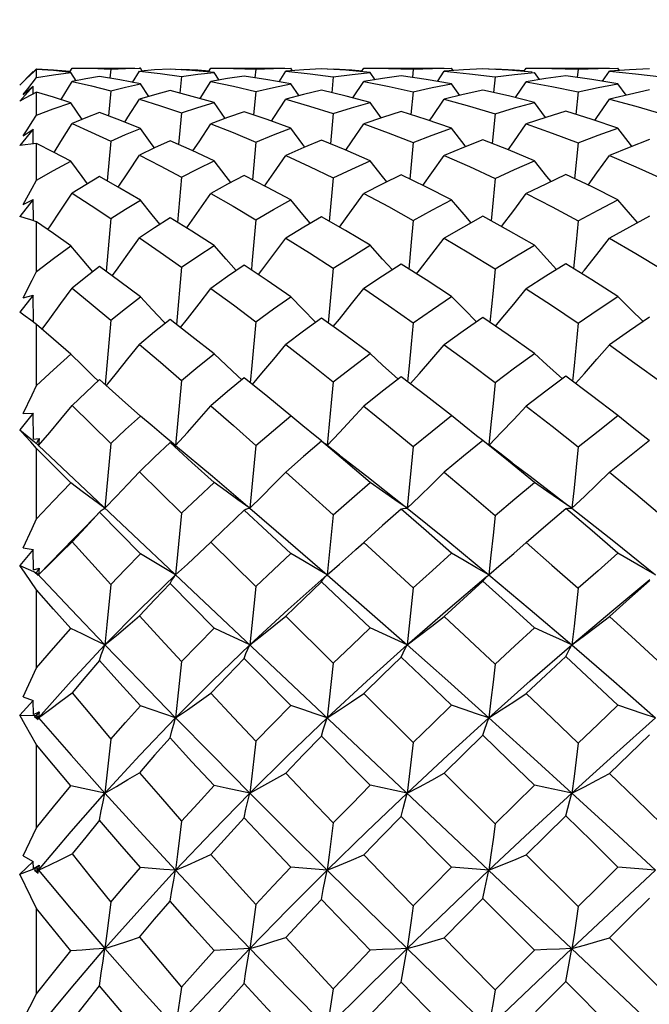
# Model space of a CAD drawing. Units: inches. Extents: x 0.7 to 21.3, y 0.5 to 16.
# Drawn here: x 5.3 to 5.6, y 10.7 to 11.1 of the extents above; entities that cross this region are included whole.
import ezdxf

# ---------------------------------------------------------------- set-up
doc = ezdxf.new("R2010")
doc.units = ezdxf.units.IN
doc.header["$LTSCALE"] = 1.21
doc.header["$MEASUREMENT"] = 0
doc.layers.get('0').update_dxf_attribs({"linetype": 'CONTINUOUS'})
for name, color, linetype in [('AXIS', 7, 'CONTINUOUS'), ('DRIVEN_DIMS', 7, 'CONTINUOUS'), ('NOTES', 7, 'CONTINUOUS')]:
    doc.layers.add(name, color=color, linetype=linetype)
doc.dimstyles.new('DIMSTYLE_1', dxfattribs={"dimtxt": 0.1, "dimasz": 0.1875, "dimexe": 0.125, "dimexo": 0.0625, "dimgap": 0.1, "dimtad": 0, "dimtih": 1, "dimtoh": 1, "dimdec": 1, "dimlfac": 0.666667, "dimzin": 0, "dimdsep": 46, "dimtxsty": 'STANDARD', "dimblk": '_FILLED', "dimblk1": '_FILLED', "dimblk2": '_FILLED', "dimcen": 0.09, "dimadec": 3, "dimazin": 0, "dimtp": 0.001, "dimtm": 0.001, "dimtfac": 1, "dimtdec": 1, "dimtofl": 0, "dimtmove": 0, "dimatfit": 3, "dimldrblk": '_FILLED', "dimfxl": 1, "dimtolj": 1, "dimtzin": 0, "dimarcsym": 0})
doc.dimstyles.get("Standard").update_dxf_attribs({"dimtxt": 0.1, "dimasz": 0.1875, "dimexe": 0.125, "dimexo": 0.0625, "dimgap": 0.09, "dimtad": 0, "dimtih": 1, "dimtoh": 1, "dimdec": 3, "dimzin": 0, "dimdsep": 46, "dimtxsty": 'STANDARD', "dimblk": '_FILLED', "dimblk1": '_FILLED', "dimblk2": '_FILLED', "dimcen": 0.09, "dimadec": 3, "dimazin": 0, "dimtol": 1, "dimtp": 0.001, "dimtm": 0.001, "dimtfac": 1, "dimtdec": 3, "dimtofl": 0, "dimtmove": 0, "dimatfit": 3, "dimldrblk": '_FILLED', "dimfxl": 1, "dimtolj": 1, "dimtzin": 0, "dimarcsym": 0})

# ---------------------------------------------------------------- blocks, each defined once
blk = doc.blocks.new('_FILLED')
at = {"color": 0, "linetype": 'BYBLOCK'}
blk.add_solid([(0, 0), (-1, 0.1667), (-1, -0.1667)], dxfattribs=at)
blk = doc.blocks.new('*D8')
at = {"layer": 'DRIVEN_DIMS', "color": 7, "linetype": 'CONTINUOUS'}
for p, q in [((4.4616, 11.07355), (4.4616, 11.47355)), ((5.0682, 11.07355), (4.3366, 11.07355)), ((5.25773, 11.07355), (5.20594, 11.07355)), ((5.2371, 10.21727), (4.3366, 10.21727)), ((4.4616, 10.21727), (4.4616, 9.81727))]:
    blk.add_line(p, q, dxfattribs=at)
at = {"layer": 'DRIVEN_DIMS', "color": 7, "linetype": 'CONTINUOUS', "xscale": 0.1875, "yscale": 0.1875, "zscale": 0.1875}
for p, rotation in [((4.4616, 11.07355), 270), ((4.4616, 10.21727), 90)]:
    blk.add_blockref('_FILLED', p, dxfattribs=dict(at, rotation=rotation))
at = {"layer": 'DRIVEN_DIMS', "color": 7, "linetype": 'CONTINUOUS', "insert": (4.4116, 10.69541), "char_height": 0.1, "width": 0.8333333, "attachment_point": 2, "line_spacing_factor": 0.9}
blk.add_mtext('2X \\fgdt;{\\fgdt;n}\\ftxt;14.5\\P[.57]', dxfattribs=at)

msp = doc.modelspace()

# ---------------------------------------------------------------- linework, layer by layer
at = {"color": 7, "linetype": 'CONTINUOUS'}
for p, q in [((5.28234, 11.07198), (5.28374, 11.0733)), ((5.28374, 11.06942), (5.28374, 11.07303)), ((5.29857, 11.07188), (5.2996, 11.07355)), ((5.2996, 11.07355), (5.30206, 11.07356)), ((5.31684, 11.07315), (5.31641, 11.06911)), ((5.31684, 11.07315), (5.32339, 11.07342)), ((5.32339, 11.07342), (5.33009, 11.07355)), ((5.33009, 11.07355), (5.32962, 11.07355)), ((5.33089, 11.07229), (5.33009, 11.07355)), ((5.34585, 11.07301), (5.34837, 11.07318)), ((5.34837, 11.07318), (5.34834, 11.07286)), ((5.36041, 11.0719), (5.36147, 11.07355)), ((5.36147, 11.07355), (5.36405, 11.07356)), ((5.38154, 11.07311), (5.38114, 11.06929)), ((5.38154, 11.07311), (5.38942, 11.07342)), ((5.38942, 11.07342), (5.39714, 11.07355)), ((5.3979, 11.0724), (5.39714, 11.07355)), ((5.41076, 11.07321), (5.40292, 11.07279)), ((5.41344, 11.07306), (5.41607, 11.07321)), ((5.41607, 11.07321), (5.41604, 11.07291)), ((5.42864, 11.07201), (5.42968, 11.07355)), ((5.42968, 11.07355), (5.43234, 11.07356)), ((5.45172, 11.07308), (5.45133, 11.06939)), ((5.45172, 11.07308), (5.46033, 11.07341)), ((5.46033, 11.07341), (5.46884, 11.07355)), ((5.46958, 11.07246), (5.46884, 11.07355)), ((5.48277, 11.07323), (5.47408, 11.07279)), ((5.4855, 11.07308), (5.48821, 11.07323)), ((5.48821, 11.07323), (5.48817, 11.07294)), ((5.50111, 11.07206), (5.50212, 11.07355)), ((5.50212, 11.07355), (5.50485, 11.07356)), ((5.52524, 11.07307), (5.52485, 11.06943)), ((5.52524, 11.07307), (5.53415, 11.0734)), ((5.53415, 11.0734), (5.54305, 11.07355)), ((5.54378, 11.07248), (5.54305, 11.07355)), ((5.55708, 11.07323), (5.5482, 11.07279)), ((5.28225, 11.07207), (5.279, 11.06882)), ((5.28175, 11.0669), (5.28374, 11.06942)), ((5.28225, 11.0719), (5.28225, 11.07207)), ((5.30131, 11.06794), (5.29895, 11.07165)), ((5.32651, 11.06723), (5.32962, 11.07219)), ((5.32962, 11.07219), (5.33892, 11.07115)), ((5.33892, 11.07115), (5.34837, 11.06982)), ((5.34837, 11.06982), (5.34763, 11.0624)), ((5.36518, 11.06822), (5.3629, 11.07167)), ((5.39187, 11.0675), (5.39491, 11.07217)), ((5.40292, 11.07279), (5.39491, 11.07217)), ((5.39491, 11.07217), (5.40573, 11.07106)), ((5.40573, 11.07106), (5.41607, 11.06972)), ((5.41607, 11.06972), (5.41535, 11.06261)), ((5.43479, 11.06838), (5.43254, 11.07168)), ((5.46249, 11.06765), (5.46551, 11.07217)), ((5.47408, 11.07279), (5.46551, 11.07217)), ((5.46551, 11.07217), (5.47676, 11.07108)), ((5.47676, 11.07108), (5.48821, 11.06966)), ((5.48821, 11.06966), (5.48749, 11.06272)), ((5.50801, 11.06846), (5.50578, 11.07168)), ((5.53622, 11.06771), (5.53924, 11.07216)), ((5.5482, 11.07279), (5.53924, 11.07216)), ((5.53924, 11.07216), (5.55084, 11.07107)), ((5.55084, 11.07107), (5.56256, 11.06964)), ((5.28225, 11.06559), (5.2762, 11.05881)), ((5.2778, 11.06179), (5.28225, 11.06559)), ((5.28226, 11.06207), (5.28225, 11.06559)), ((5.29466, 11.05952), (5.2996, 11.0676)), ((5.33379, 11.06096), (5.33009, 11.06653)), ((5.35662, 11.05999), (5.36147, 11.06756)), ((5.40078, 11.06126), (5.39714, 11.06655)), ((5.42485, 11.06027), (5.42968, 11.06754)), ((5.47247, 11.06142), (5.46884, 11.06657)), ((5.4973, 11.0604), (5.50212, 11.06753)), ((5.54667, 11.06148), (5.54305, 11.06657)), ((5.28374, 11.05265), (5.28374, 11.06281)), ((5.31684, 11.06342), (5.31578, 11.05225)), ((5.38154, 11.06319), (5.38052, 11.05262)), ((5.45172, 11.06306), (5.45072, 11.05283)), ((5.52524, 11.063), (5.52425, 11.05292)), ((5.304, 11.05064), (5.29895, 11.05816)), ((5.36787, 11.0511), (5.3629, 11.05821)), ((5.43747, 11.05137), (5.43254, 11.05824)), ((5.5107, 11.0515), (5.50578, 11.05825)), ((5.34837, 11.05357), (5.34707, 11.03947)), ((5.41607, 11.05333), (5.41479, 11.03982)), ((5.48821, 11.0532), (5.48693, 11.04)), ((5.28225, 11.04634), (5.2762, 11.03905)), ((5.2778, 11.04332), (5.28225, 11.04634)), ((5.28227, 11.03979), (5.28225, 11.04634)), ((5.28374, 11.02352), (5.28374, 11.03992)), ((5.31684, 11.04098), (5.31526, 11.02322)), ((5.38154, 11.04057), (5.38, 11.02376)), ((5.45172, 11.04035), (5.45019, 11.02406)), ((5.52524, 11.04025), (5.52372, 11.02419)), ((5.34837, 11.02492), (5.34658, 11.00473)), ((5.41607, 11.02455), (5.4143, 11.0052)), ((5.28225, 11.01491), (5.2762, 11.00733)), ((5.2778, 11.01275), (5.28225, 11.01491)), ((5.28228, 11.00552), (5.28225, 11.01491)), ((5.28374, 10.98289), (5.28374, 11.00504)), ((5.31684, 11.00652), (5.31479, 10.98285)), ((5.45172, 11.00564), (5.45084, 10.99594)), ((5.52524, 11.00549), (5.52435, 10.99585)), ((5.45084, 10.99594), (5.44971, 10.98392)), ((5.52435, 10.99585), (5.52324, 10.98409)), ((5.34837, 10.98473), (5.34612, 10.95921)), ((5.41607, 10.98424), (5.41519, 10.97453)), ((5.48821, 10.98399), (5.48732, 10.97435)), ((5.28225, 10.97225), (5.2762, 10.96462)), ((5.2778, 10.97103), (5.28225, 10.97225)), ((5.2823, 10.96029), (5.28225, 10.97225)), ((5.41519, 10.97453), (5.41383, 10.95978)), ((5.48732, 10.97435), (5.48596, 10.96007)), ((5.28374, 10.95923), (5.28118, 10.96112)), ((5.28374, 10.93201), (5.28374, 10.95923)), ((5.31684, 10.96109), (5.31434, 10.93237)), ((5.34115, 10.95976), (5.34053, 10.96039)), ((5.40824, 10.96015), (5.40796, 10.96043)), ((5.32195, 10.92561), (5.31182, 10.93462)), ((5.37524, 10.93452), (5.37355, 10.93607)), ((5.44497, 10.93479), (5.44352, 10.93609)), ((5.51826, 10.93492), (5.51693, 10.9361)), ((5.33009, 10.91833), (5.32195, 10.92561)), ((5.28225, 10.91966), (5.2762, 10.91221)), ((5.2778, 10.91941), (5.28225, 10.91966)), ((5.28231, 10.90798), (5.28225, 10.91966)), ((5.2996, 10.92304), (5.31684, 10.90607)), ((5.2762, 10.91221), (5.28282, 10.90677)), ((5.41429, 10.91466), (5.41338, 10.9052)), ((5.28374, 10.90389), (5.28118, 10.90676)), ((5.28231, 10.90798), (5.28359, 10.90812)), ((5.28461, 10.90519), (5.2828, 10.90674)), ((5.2828, 10.90674), (5.2844, 10.90527)), ((5.28359, 10.90812), (5.28487, 10.90827)), ((5.28374, 10.90602), (5.28487, 10.90827)), ((5.28487, 10.90827), (5.28461, 10.90519)), ((5.31684, 10.90607), (5.31424, 10.87722)), ((5.34574, 10.90519), (5.34053, 10.9095)), ((5.41891, 10.90093), (5.41245, 10.90599)), ((5.28374, 10.87243), (5.28374, 10.90389)), ((5.29895, 10.88845), (5.28374, 10.90389)), ((5.2844, 10.90527), (5.2845, 10.90523)), ((5.2845, 10.90523), (5.28461, 10.90519)), ((5.28461, 10.90519), (5.83546, 10.38522)), ((5.32962, 10.89347), (5.34837, 10.87497)), ((5.31182, 10.8754), (5.31207, 10.87567)), ((5.33009, 10.8569), (5.31182, 10.8754)), ((5.44901, 10.87722), (5.46714, 10.86257)), ((5.36728, 10.8677), (5.36147, 10.86203)), ((5.28461, 10.84749), (5.30047, 10.86386)), ((5.35623, 10.8571), (5.36147, 10.86203)), ((5.36147, 10.86203), (5.38154, 10.84219)), ((5.46714, 10.86257), (5.48547, 10.84749)), ((5.28225, 10.85874), (5.2762, 10.85169)), ((5.2778, 10.85947), (5.28225, 10.85874)), ((5.28231, 10.84965), (5.28225, 10.85874)), ((5.42613, 10.85871), (5.42968, 10.86192)), ((5.2762, 10.85169), (5.28374, 10.84842)), ((5.28231, 10.84965), (5.28487, 10.85041)), ((5.28374, 10.84842), (5.28487, 10.85041)), ((5.28487, 10.85041), (5.28461, 10.84749)), ((5.2828, 10.84859), (5.2844, 10.84712)), ((5.28461, 10.84749), (5.2828, 10.84859)), ((5.28374, 10.84842), (5.29916, 10.83205)), ((5.2844, 10.84712), (5.28461, 10.84749)), ((5.48454, 10.84667), (5.48527, 10.84732)), ((5.48527, 10.84732), (5.48547, 10.84749)), ((5.28374, 10.80594), (5.28374, 10.84069)), ((5.3629, 10.82372), (5.34324, 10.84359)), ((5.29916, 10.83205), (5.31424, 10.81621)), ((5.39491, 10.82896), (5.41607, 10.80798)), ((5.39714, 10.78917), (5.37631, 10.81019)), ((5.2778, 10.79302), (5.28374, 10.80594)), ((5.2778, 10.79302), (5.28225, 10.79134)), ((5.42968, 10.79449), (5.45172, 10.77261)), ((5.28225, 10.79134), (5.2762, 10.7849)), ((5.28231, 10.78512), (5.28225, 10.79134)), ((5.2762, 10.7849), (5.28374, 10.78465)), ((5.28231, 10.78512), (5.28487, 10.78632)), ((5.2828, 10.78426), (5.2844, 10.78283)), ((5.28461, 10.78364), (5.2828, 10.78426)), ((5.28374, 10.78465), (5.28487, 10.78632)), ((5.28374, 10.78465), (5.28461, 10.78364)), ((5.28417, 10.78313), (5.28461, 10.78364)), ((5.2844, 10.78283), (5.28461, 10.78364)), ((5.28487, 10.78632), (5.28461, 10.78364)), ((5.43254, 10.75352), (5.41076, 10.77545)), ((5.28374, 10.73458), (5.28374, 10.77156)), ((5.46551, 10.75891), (5.48821, 10.73633)), ((5.31424, 10.75001), (5.29895, 10.75324)), ((5.46884, 10.71703), (5.44633, 10.73965)), ((5.2778, 10.72209), (5.28374, 10.73458)), ((5.2778, 10.72209), (5.28225, 10.7195)), ((5.50212, 10.72247), (5.52524, 10.69943)), ((5.28225, 10.7195), (5.2762, 10.71388)), ((5.28231, 10.71634), (5.28225, 10.7195)), ((5.28231, 10.71634), (5.28487, 10.71794)), ((5.28374, 10.71665), (5.28487, 10.71794)), ((5.28487, 10.71794), (5.28461, 10.71559)), ((5.48547, 10.71559), (5.46884, 10.71703)), ((5.55982, 10.71559), (5.54305, 10.71706)), ((5.2762, 10.71388), (5.28374, 10.71665)), ((5.2828, 10.71572), (5.2844, 10.71438)), ((5.28461, 10.71559), (5.2828, 10.71572)), ((5.28374, 10.71665), (5.28461, 10.71559)), ((5.28393, 10.71477), (5.28461, 10.71559)), ((5.2844, 10.71438), (5.28461, 10.71559)), ((5.41338, 10.71559), (5.39714, 10.71696)), ((5.50578, 10.67999), (5.48277, 10.70306)), ((5.28374, 10.66051), (5.28374, 10.6986)), ((5.53924, 10.68546), (5.56256, 10.66217)), ((5.54305, 10.64267), (5.51977, 10.66597)), ((5.2778, 10.64882), (5.28374, 10.66051))]:
    msp.add_line(p, q, dxfattribs=at)
for points in [[(5.28374, 11.07303), (5.28118, 11.07072), (5.27867, 11.06838), (5.2762, 11.066)], [(5.28374, 11.0733), (5.29126, 11.07285), (5.29877, 11.07221)], [(5.29895, 11.07165), (5.29127, 11.07245), (5.28374, 11.07303)], [(5.30206, 11.07356), (5.3081, 11.07349), (5.31684, 11.07315)], [(5.34324, 11.07318), (5.33635, 11.07276), (5.3302, 11.07224)], [(5.3629, 11.07167), (5.35302, 11.07256), (5.34324, 11.07318)], [(5.34837, 11.07318), (5.3556, 11.07275), (5.3607, 11.07235)], [(5.36405, 11.07356), (5.37158, 11.07348), (5.38154, 11.07311)], [(5.43254, 11.07168), (5.42162, 11.0726), (5.41076, 11.07321)], [(5.41607, 11.07321), (5.42438, 11.07277), (5.42893, 11.07243)], [(5.43234, 11.07356), (5.44066, 11.07347), (5.45172, 11.07308)], [(5.5047, 11.07177), (5.49427, 11.07261), (5.48277, 11.07323)], [(5.48821, 11.07323), (5.49696, 11.07279), (5.50139, 11.07247)], [(5.50485, 11.07356), (5.51356, 11.07347), (5.52524, 11.07307)], [(5.28374, 11.06942), (5.29121, 11.07063), (5.29895, 11.07165)], [(5.31182, 11.06989), (5.30563, 11.0688), (5.2996, 11.0676)], [(5.33009, 11.06653), (5.32092, 11.06834), (5.31182, 11.06989)], [(5.34837, 11.06982), (5.35562, 11.07083), (5.3629, 11.07167)], [(5.37631, 11.07003), (5.36889, 11.06888), (5.36147, 11.06756)], [(5.39714, 11.06655), (5.38686, 11.0684), (5.37631, 11.07003)], [(5.41607, 11.06972), (5.4245, 11.07081), (5.43254, 11.07168)], [(5.44633, 11.07011), (5.438, 11.06891), (5.42968, 11.06754)], [(5.46884, 11.06657), (5.45756, 11.06849), (5.44633, 11.07011)], [(5.48821, 11.06966), (5.49694, 11.07076), (5.50578, 11.07168)], [(5.51977, 11.07014), (5.51091, 11.06892), (5.50212, 11.06753)], [(5.54305, 11.06657), (5.53141, 11.06851), (5.51977, 11.07014)], [(5.2778, 11.06179), (5.27976, 11.06435), (5.28175, 11.0669)], [(5.2996, 11.0676), (5.30821, 11.06562), (5.31684, 11.06342)], [(5.31684, 11.06342), (5.3234, 11.06504), (5.33009, 11.06653)], [(5.36147, 11.06756), (5.37151, 11.0655), (5.38154, 11.06319)], [(5.38154, 11.06319), (5.38944, 11.06498), (5.39714, 11.06655)], [(5.42968, 11.06754), (5.44105, 11.06537), (5.45172, 11.06306)], [(5.45172, 11.06306), (5.46019, 11.06488), (5.46884, 11.06657)], [(5.50212, 11.06753), (5.5136, 11.06543), (5.52524, 11.063)], [(5.52524, 11.063), (5.53419, 11.06489), (5.54305, 11.06657)], [(5.28374, 11.06281), (5.28118, 11.06153), (5.27867, 11.06019), (5.2762, 11.05881)], [(5.29895, 11.05816), (5.29127, 11.0606), (5.28374, 11.06281)], [(5.3231, 11.04947), (5.32449, 11.05164), (5.32962, 11.05975)], [(5.34324, 11.06353), (5.33638, 11.06171), (5.32962, 11.05975)], [(5.32962, 11.05975), (5.33899, 11.05678), (5.34837, 11.05357)], [(5.3629, 11.05821), (5.3531, 11.06098), (5.34324, 11.06353)], [(5.38844, 11.0499), (5.38957, 11.0516), (5.39491, 11.05971)], [(5.41076, 11.0637), (5.40285, 11.0618), (5.39491, 11.05971)], [(5.39491, 11.05971), (5.40547, 11.05666), (5.41607, 11.05333)], [(5.43254, 11.05824), (5.42186, 11.06106), (5.41076, 11.0637)], [(5.48277, 11.06379), (5.47405, 11.06181), (5.46551, 11.05968)], [(5.50578, 11.05825), (5.49428, 11.06117), (5.48277, 11.06379)], [(5.55708, 11.06382), (5.54818, 11.06185), (5.53924, 11.05967)], [(5.28374, 11.05265), (5.29119, 11.05548), (5.29895, 11.05816)], [(5.34837, 11.05357), (5.35564, 11.05598), (5.3629, 11.05821)], [(5.41607, 11.05333), (5.42421, 11.05585), (5.43254, 11.05824)], [(5.45903, 11.05015), (5.46002, 11.05157), (5.46551, 11.05968)], [(5.46551, 11.05968), (5.47681, 11.0566), (5.48821, 11.0532)], [(5.48821, 11.0532), (5.49695, 11.05581), (5.50578, 11.05825)], [(5.53276, 11.05025), (5.53368, 11.05156), (5.53924, 11.05967)], [(5.53924, 11.05967), (5.55095, 11.05656), (5.56256, 11.05317)], [(5.2778, 11.04332), (5.27976, 11.04644), (5.28175, 11.04956), (5.28374, 11.05265)], [(5.31182, 11.05373), (5.30564, 11.05133), (5.2996, 11.04881)], [(5.33009, 11.04671), (5.32089, 11.05034), (5.31182, 11.05373)], [(5.37631, 11.05405), (5.36888, 11.05148), (5.36147, 11.04874)], [(5.39714, 11.04676), (5.38652, 11.0506), (5.37631, 11.05405)], [(5.44633, 11.05423), (5.43799, 11.05155), (5.42968, 11.0487)], [(5.46884, 11.04679), (5.4575, 11.05067), (5.44633, 11.05423)], [(5.51977, 11.05431), (5.51092, 11.05157), (5.50212, 11.04868)], [(5.54305, 11.0468), (5.53148, 11.05068), (5.51977, 11.05431)], [(5.29153, 11.03599), (5.2946, 11.04082), (5.2996, 11.04881)], [(5.2996, 11.04881), (5.30809, 11.04504), (5.31684, 11.04098)], [(5.31684, 11.04098), (5.32342, 11.04391), (5.33009, 11.04671)], [(5.33633, 11.03799), (5.3353, 11.03941), (5.33009, 11.04671)], [(5.35347, 11.03661), (5.35623, 11.04076), (5.36147, 11.04874)], [(5.36147, 11.04874), (5.37146, 11.04479), (5.38154, 11.04057)], [(5.38154, 11.04057), (5.38939, 11.04378), (5.39714, 11.04676)], [(5.40334, 11.03838), (5.40254, 11.03945), (5.39714, 11.04676)], [(5.42166, 11.03698), (5.42426, 11.04073), (5.42968, 11.0487)], [(5.42968, 11.0487), (5.44052, 11.04472), (5.45172, 11.04035)], [(5.45172, 11.04035), (5.46022, 11.04363), (5.46884, 11.04679)], [(5.47504, 11.03858), (5.47437, 11.03945), (5.46884, 11.04679)], [(5.49409, 11.03717), (5.49659, 11.0407), (5.50212, 11.04868)], [(5.50212, 11.04868), (5.51364, 11.04462), (5.52524, 11.04025)], [(5.52524, 11.04025), (5.53416, 11.04361), (5.54305, 11.0468)], [(5.54925, 11.03866), (5.54863, 11.03946), (5.54305, 11.0468)], [(5.28374, 11.03992), (5.28118, 11.0397), (5.27867, 11.03941), (5.2762, 11.03905)], [(5.29895, 11.03213), (5.29125, 11.03614), (5.28374, 11.03992)], [(5.34324, 11.04118), (5.33638, 11.03802), (5.32962, 11.03472)], [(5.3629, 11.03221), (5.35305, 11.03681), (5.34324, 11.04118)], [(5.41076, 11.04149), (5.4029, 11.03819), (5.39491, 11.03465)], [(5.43254, 11.03226), (5.42133, 11.03713), (5.41076, 11.04149)], [(5.48277, 11.04165), (5.47412, 11.03821), (5.46551, 11.03462)], [(5.50578, 11.03228), (5.49426, 11.0371), (5.48277, 11.04165)], [(5.55708, 11.0417), (5.54804, 11.03819), (5.53924, 11.0346)], [(5.32017, 11.02045), (5.32449, 11.02692), (5.32962, 11.03472)], [(5.32962, 11.03472), (5.33886, 11.02998), (5.34837, 11.02492)], [(5.38545, 11.02096), (5.38957, 11.02687), (5.39491, 11.03465)], [(5.39491, 11.03465), (5.40547, 11.02972), (5.41607, 11.02455)], [(5.456, 11.02125), (5.46002, 11.02683), (5.46551, 11.03462)], [(5.46551, 11.03462), (5.47676, 11.02966), (5.48821, 11.02436)], [(5.5297, 11.02138), (5.53368, 11.02682), (5.53924, 11.0346)], [(5.53924, 11.0346), (5.55094, 11.02957), (5.56256, 11.0243)], [(5.28374, 11.02352), (5.29124, 11.0279), (5.29895, 11.03213)], [(5.30645, 11.02199), (5.30404, 11.02521), (5.29895, 11.03213)], [(5.34837, 11.02492), (5.35563, 11.02865), (5.3629, 11.03221)], [(5.37035, 11.02251), (5.36822, 11.02525), (5.3629, 11.03221)], [(5.41607, 11.02455), (5.42436, 11.02852), (5.43254, 11.03226)], [(5.43998, 11.02282), (5.43802, 11.02528), (5.43254, 11.03226)], [(5.48821, 11.02436), (5.49696, 11.02839), (5.50578, 11.03228)], [(5.51323, 11.02297), (5.51134, 11.02529), (5.50578, 11.03228)], [(5.31182, 11.02516), (5.30562, 11.0215), (5.2996, 11.01777)], [(5.33009, 11.0147), (5.32085, 11.02007), (5.31182, 11.02516)], [(5.37631, 11.02565), (5.36886, 11.02173), (5.36147, 11.01766)], [(5.39714, 11.01477), (5.3867, 11.02032), (5.37631, 11.02565)], [(5.44633, 11.02592), (5.43812, 11.02192), (5.42968, 11.0176)], [(5.46884, 11.01481), (5.4574, 11.02058), (5.44633, 11.02592)], [(5.51977, 11.02605), (5.51084, 11.02185), (5.50212, 11.01757)], [(5.54305, 11.01482), (5.53147, 11.02055), (5.51977, 11.02605)], [(5.2778, 11.01275), (5.28175, 11.01994), (5.28374, 11.02352)], [(5.48821, 11.02436), (5.48732, 11.01475), (5.48644, 11.00544)], [(5.28877, 11.00153), (5.28959, 11.00274), (5.2946, 11.01021), (5.2996, 11.01777)], [(5.2996, 11.01777), (5.30807, 11.01231), (5.31684, 11.00652)], [(5.35064, 11.00222), (5.35098, 11.00269), (5.35623, 11.01012), (5.36147, 11.01766)], [(5.36147, 11.01766), (5.37142, 11.01195), (5.38154, 11.00595)], [(5.41878, 11.00263), (5.41881, 11.00267), (5.42426, 11.01008), (5.42968, 11.0176)], [(5.42968, 11.0176), (5.44064, 11.01176), (5.45172, 11.00564)], [(5.49117, 11.00284), (5.49659, 11.01004), (5.50212, 11.01757)], [(5.50212, 11.01757), (5.51367, 11.01166), (5.52524, 11.00549)], [(5.31684, 11.00652), (5.32341, 11.01066), (5.33009, 11.0147)], [(5.33875, 11.00391), (5.3353, 11.00816), (5.33009, 11.0147)], [(5.38154, 11.00595), (5.38941, 11.01049), (5.39714, 11.01477)], [(5.40579, 11.00433), (5.40254, 11.00821), (5.39714, 11.01477)], [(5.45172, 11.00564), (5.46034, 11.01034), (5.46884, 11.01481)], [(5.47752, 11.00455), (5.47437, 11.00823), (5.46884, 11.01481)], [(5.52524, 11.00549), (5.53414, 11.01023), (5.54305, 11.01482)], [(5.55174, 11.00464), (5.54863, 11.00824), (5.54305, 11.01482)], [(5.28374, 11.00504), (5.28118, 11.00588), (5.27867, 11.00665), (5.2762, 11.00733)], [(5.41076, 11.00724), (5.40292, 11.00265), (5.39491, 10.99777)], [(5.43254, 10.99452), (5.42153, 11.00105), (5.41076, 11.00724)], [(5.48277, 11.00746), (5.47408, 11.00264), (5.46551, 10.99772)], [(5.50578, 10.99455), (5.49416, 11.00118), (5.48277, 11.00746)], [(5.55708, 11.00753), (5.54813, 11.00268), (5.53924, 10.9977)], [(5.29895, 10.99435), (5.29125, 10.9998), (5.28374, 11.00504)], [(5.34324, 11.0068), (5.33635, 11.00237), (5.32962, 10.99787)], [(5.3629, 10.99446), (5.35298, 11.00076), (5.34324, 11.0068)], [(5.38154, 11.00595), (5.37977, 10.98631), (5.37952, 10.98354)], [(5.28374, 10.98289), (5.29123, 10.98868), (5.29895, 10.99435)], [(5.30881, 10.98272), (5.30404, 10.9883), (5.29895, 10.99435)], [(5.31746, 10.98088), (5.31936, 10.98347), (5.32449, 10.99062), (5.32962, 10.99787)], [(5.32962, 10.99787), (5.3389, 10.99143), (5.34837, 10.98473)], [(5.34837, 10.98473), (5.3556, 10.98966), (5.3629, 10.99446)], [(5.37276, 10.98325), (5.36822, 10.98836), (5.3629, 10.99446)], [(5.38267, 10.98142), (5.38422, 10.98343), (5.38957, 10.99055), (5.39491, 10.99777)], [(5.39491, 10.99777), (5.4054, 10.99115), (5.41607, 10.98424)], [(5.41607, 10.98424), (5.4245, 10.98959), (5.43254, 10.99452)], [(5.44243, 10.98356), (5.43802, 10.9884), (5.43254, 10.99452)], [(5.45318, 10.98173), (5.45451, 10.9834), (5.46002, 10.9905), (5.46551, 10.99772)], [(5.46551, 10.99772), (5.47657, 10.99114), (5.48821, 10.98399)], [(5.48821, 10.98399), (5.49698, 10.98935), (5.50578, 10.99455)], [(5.51569, 10.98371), (5.51134, 10.98841), (5.50578, 10.99455)], [(5.52685, 10.98186), (5.52808, 10.98339), (5.53368, 10.99048), (5.53924, 10.9977)], [(5.53924, 10.9977), (5.55094, 10.99091), (5.56256, 10.98392)], [(5.31182, 10.98505), (5.30563, 10.98026), (5.2996, 10.97542)], [(5.33009, 10.97147), (5.32084, 10.9784), (5.31182, 10.98505)], [(5.37631, 10.9857), (5.36888, 10.98057), (5.36147, 10.97528)], [(5.39714, 10.97156), (5.38664, 10.97876), (5.37631, 10.9857)], [(5.44633, 10.98606), (5.438, 10.98072), (5.42968, 10.9752)], [(5.46884, 10.97161), (5.45743, 10.97904), (5.44633, 10.98606)], [(5.51977, 10.98623), (5.51086, 10.98072), (5.50212, 10.97516)], [(5.54305, 10.97163), (5.53136, 10.97908), (5.51977, 10.98623)], [(5.2778, 10.97103), (5.28175, 10.97895), (5.28374, 10.98289)], [(5.28618, 10.95711), (5.28959, 10.96169), (5.2946, 10.96851), (5.2996, 10.97542)], [(5.2996, 10.97542), (5.30814, 10.96836), (5.31684, 10.96109)], [(5.34795, 10.95779), (5.35098, 10.96163), (5.35623, 10.96841), (5.36147, 10.97528)], [(5.36147, 10.97528), (5.37151, 10.96789), (5.38154, 10.96038)], [(5.41602, 10.95821), (5.41881, 10.96161), (5.42426, 10.96835), (5.42968, 10.9752)], [(5.42968, 10.9752), (5.44064, 10.96771), (5.45172, 10.95998)], [(5.48836, 10.95842), (5.49102, 10.96158), (5.49659, 10.96831), (5.50212, 10.97516)], [(5.50212, 10.97516), (5.51339, 10.96778), (5.52524, 10.9598)], [(5.31684, 10.96109), (5.32339, 10.9663), (5.33009, 10.97147)], [(5.34053, 10.96039), (5.3353, 10.96589), (5.33009, 10.97147)], [(5.38154, 10.96038), (5.38944, 10.96612), (5.39714, 10.97156)], [(5.40796, 10.96043), (5.40254, 10.96596), (5.39714, 10.97156)], [(5.45172, 10.95998), (5.46027, 10.96587), (5.46884, 10.97161)], [(5.47993, 10.96043), (5.47437, 10.96598), (5.46884, 10.97161)], [(5.52524, 10.9598), (5.53421, 10.96583), (5.54305, 10.97163)], [(5.55423, 10.96044), (5.54863, 10.96599), (5.54305, 10.97163)], [(5.28118, 10.96112), (5.27867, 10.96291), (5.2762, 10.96462)], [(5.29895, 10.94597), (5.29126, 10.95269), (5.28374, 10.95923)], [(5.34324, 10.96144), (5.33637, 10.95592), (5.32962, 10.9503)], [(5.3629, 10.9461), (5.35303, 10.95386), (5.34324, 10.96144)], [(5.38154, 10.96038), (5.37977, 10.94091), (5.37906, 10.93318)], [(5.41076, 10.96199), (5.40284, 10.95618), (5.39491, 10.95019)], [(5.43254, 10.94617), (5.4216, 10.9542), (5.41076, 10.96199)], [(5.45172, 10.95998), (5.45084, 10.95039), (5.44993, 10.94077), (5.44924, 10.93363)], [(5.48277, 10.96228), (5.47404, 10.95621), (5.46551, 10.95012)], [(5.50578, 10.94621), (5.49406, 10.95449), (5.48277, 10.96228)], [(5.52524, 10.9598), (5.52435, 10.95027), (5.52344, 10.94071), (5.52276, 10.93383)], [(5.55708, 10.96237), (5.54819, 10.95632), (5.53924, 10.95009)], [(5.31485, 10.93193), (5.31936, 10.93744), (5.32449, 10.94382), (5.32962, 10.9503)], [(5.32962, 10.9503), (5.33895, 10.94234), (5.34837, 10.93424)], [(5.37996, 10.93245), (5.38422, 10.93739), (5.38957, 10.94374), (5.39491, 10.95019)], [(5.39491, 10.95019), (5.40563, 10.94187), (5.41607, 10.93365)], [(5.45039, 10.93275), (5.45451, 10.93736), (5.46002, 10.94369), (5.46551, 10.95012)], [(5.46551, 10.95012), (5.47681, 10.94185), (5.48821, 10.93335)], [(5.52403, 10.93288), (5.52808, 10.93735), (5.53368, 10.94367), (5.53924, 10.95009)], [(5.53924, 10.95009), (5.55062, 10.94198), (5.56256, 10.93325)], [(5.28374, 10.93201), (5.29122, 10.93901), (5.29895, 10.94597)], [(5.31126, 10.93403), (5.30915, 10.93603), (5.30404, 10.94097), (5.29895, 10.94597)], [(5.34837, 10.93424), (5.35565, 10.94026), (5.3629, 10.9461)], [(5.37355, 10.93607), (5.36822, 10.94105), (5.3629, 10.9461)], [(5.41607, 10.93365), (5.4243, 10.93999), (5.43254, 10.94617)], [(5.44352, 10.93609), (5.43802, 10.94109), (5.43254, 10.94617)], [(5.48821, 10.93335), (5.49695, 10.93982), (5.50578, 10.94621)], [(5.51693, 10.9361), (5.51134, 10.94112), (5.50578, 10.94621)], [(5.31182, 10.93462), (5.30563, 10.92884), (5.2996, 10.92304)], [(5.34837, 10.93424), (5.34663, 10.91486), (5.34574, 10.90519)], [(5.37631, 10.93541), (5.36888, 10.92921), (5.36147, 10.92287)], [(5.39714, 10.91844), (5.38681, 10.9269), (5.37631, 10.93541)], [(5.41607, 10.93365), (5.41519, 10.92417), (5.41429, 10.91466)], [(5.44633, 10.93585), (5.43796, 10.92936), (5.42968, 10.92278)], [(5.46884, 10.9185), (5.45754, 10.92728), (5.44633, 10.93585)], [(5.48821, 10.93335), (5.48732, 10.92396), (5.4864, 10.91455), (5.48549, 10.9054)], [(5.51977, 10.93605), (5.51092, 10.92944), (5.50212, 10.92273)], [(5.54305, 10.91852), (5.5312, 10.92754), (5.51977, 10.93605)], [(5.2778, 10.91941), (5.28175, 10.92781), (5.28374, 10.93201)], [(5.28461, 10.90519), (5.28959, 10.91104), (5.2946, 10.91699), (5.2996, 10.92304)], [(5.34574, 10.90519), (5.35098, 10.91097), (5.35623, 10.91687), (5.36147, 10.92287)], [(5.36147, 10.92287), (5.3715, 10.91409), (5.38154, 10.90523)], [(5.41338, 10.9052), (5.41881, 10.91094), (5.42426, 10.91681), (5.42968, 10.92278)], [(5.42968, 10.92278), (5.44068, 10.91385), (5.45172, 10.90476)], [(5.48559, 10.90532), (5.49102, 10.91091), (5.49659, 10.91677), (5.50212, 10.92273)], [(5.50212, 10.92273), (5.51366, 10.91374), (5.52524, 10.90455)], [(5.31684, 10.90607), (5.32342, 10.91224), (5.33009, 10.91833)], [(5.34053, 10.9095), (5.3353, 10.91389), (5.33009, 10.91833)], [(5.38154, 10.90523), (5.38934, 10.91191), (5.39714, 10.91844)], [(5.41084, 10.90723), (5.40796, 10.90953), (5.40254, 10.91396), (5.39714, 10.91844)], [(5.45172, 10.90476), (5.46019, 10.91163), (5.46884, 10.9185)], [(5.4827, 10.90737), (5.47993, 10.90954), (5.47437, 10.91399), (5.46884, 10.9185)], [(5.52524, 10.90455), (5.53414, 10.91159), (5.54305, 10.91852)], [(5.55696, 10.90742), (5.55423, 10.90955), (5.54863, 10.914), (5.54305, 10.91852)], [(5.28118, 10.90676), (5.27867, 10.90953), (5.2762, 10.91221)], [(5.34324, 10.90648), (5.33638, 10.90001), (5.32962, 10.89347)], [(5.3629, 10.8886), (5.35298, 10.89765), (5.34324, 10.90648)], [(5.34324, 10.90648), (5.34404, 10.9062), (5.34488, 10.90577), (5.34574, 10.90519)], [(5.41076, 10.90713), (5.40281, 10.9003), (5.39491, 10.89334)], [(5.43254, 10.88869), (5.42154, 10.89806), (5.41076, 10.90713)], [(5.41076, 10.90713), (5.4116, 10.90662), (5.41245, 10.90599)], [(5.48277, 10.90746), (5.4741, 10.9004), (5.46551, 10.89326)], [(5.50578, 10.88873), (5.49425, 10.89819), (5.48277, 10.90746)], [(5.53924, 10.89323), (5.54815, 10.90045), (5.55708, 10.90757)], [(5.34574, 10.90519), (5.36213, 10.89143), (5.37784, 10.8781)], [(5.38154, 10.90523), (5.37977, 10.88653), (5.37887, 10.87722)], [(5.45172, 10.90476), (5.45084, 10.89557), (5.44993, 10.88637), (5.44901, 10.87722)], [(5.49591, 10.89746), (5.49032, 10.90168), (5.48558, 10.90533)], [(5.52524, 10.90455), (5.52435, 10.89543), (5.52344, 10.8863), (5.5225, 10.87722)], [(5.41891, 10.90093), (5.43105, 10.89146), (5.44757, 10.87836)], [(5.49591, 10.89746), (5.50394, 10.89143), (5.52087, 10.87847)], [(5.31424, 10.87722), (5.31936, 10.88254), (5.32449, 10.88796), (5.32962, 10.89347)], [(5.37887, 10.87722), (5.38422, 10.88248), (5.38957, 10.88787), (5.39491, 10.89334)], [(5.39491, 10.89334), (5.40519, 10.88412), (5.41607, 10.87429)], [(5.44901, 10.87722), (5.45451, 10.88245), (5.46002, 10.88781), (5.46551, 10.89326)], [(5.46551, 10.89326), (5.47675, 10.88376), (5.48821, 10.87395)], [(5.5225, 10.87722), (5.52808, 10.88244), (5.53368, 10.88779), (5.53924, 10.89323)], [(5.53924, 10.89323), (5.55097, 10.88356), (5.56256, 10.87384)], [(5.28374, 10.87243), (5.29125, 10.88047), (5.29895, 10.88845)], [(5.31424, 10.87722), (5.30915, 10.88091), (5.30404, 10.88466), (5.29895, 10.88845)], [(5.34837, 10.87497), (5.35562, 10.88185), (5.3629, 10.8886)], [(5.37887, 10.87722), (5.37355, 10.88095), (5.36822, 10.88475), (5.3629, 10.8886)], [(5.41607, 10.87429), (5.4243, 10.88156), (5.43254, 10.88869)], [(5.44901, 10.87722), (5.44352, 10.88097), (5.43802, 10.88481), (5.43254, 10.88869)], [(5.48821, 10.87395), (5.49697, 10.88138), (5.50578, 10.88873)], [(5.5225, 10.87722), (5.51693, 10.88099), (5.51134, 10.88483), (5.50578, 10.88873)], [(5.31182, 10.8754), (5.30562, 10.8688), (5.2996, 10.86222)], [(5.31207, 10.87567), (5.30955, 10.87307), (5.30449, 10.86789), (5.30047, 10.86386)], [(5.31207, 10.87567), (5.31259, 10.87617), (5.3134, 10.87678), (5.31424, 10.87722)], [(5.37631, 10.8763), (5.36887, 10.86923), (5.36728, 10.8677)], [(5.37631, 10.8763), (5.37713, 10.87675), (5.37799, 10.87705), (5.37887, 10.87722)], [(5.39714, 10.85702), (5.38664, 10.86676), (5.37631, 10.8763)], [(5.37887, 10.87722), (5.39599, 10.86255), (5.41338, 10.84749)], [(5.44633, 10.87681), (5.43808, 10.86951), (5.42968, 10.86192)], [(5.44633, 10.87681), (5.44719, 10.87707), (5.44809, 10.87721), (5.44901, 10.87722)], [(5.46884, 10.85709), (5.45745, 10.86712), (5.44633, 10.87681)], [(5.50212, 10.86187), (5.51093, 10.8695), (5.51977, 10.87704)], [(5.51977, 10.87704), (5.52066, 10.87722), (5.52157, 10.87728), (5.5225, 10.87722)], [(5.54305, 10.85711), (5.53156, 10.86703), (5.51977, 10.87704)], [(5.5225, 10.87722), (5.54117, 10.86254), (5.55982, 10.84749)], [(5.2778, 10.85947), (5.28175, 10.8681), (5.28374, 10.87243)], [(5.34837, 10.87497), (5.34663, 10.8566), (5.34574, 10.84749)], [(5.41607, 10.87429), (5.41519, 10.86534), (5.41429, 10.85638), (5.41338, 10.84749)], [(5.48821, 10.87395), (5.48732, 10.8651), (5.4864, 10.85626), (5.48547, 10.84749)], [(5.28461, 10.84749), (5.28959, 10.85231), (5.2946, 10.85723), (5.2996, 10.86222)], [(5.2996, 10.86222), (5.30835, 10.8525), (5.31684, 10.84313)], [(5.41338, 10.84749), (5.41881, 10.8522), (5.42426, 10.85702), (5.42613, 10.85871)], [(5.42968, 10.86192), (5.44039, 10.85212), (5.45172, 10.84167)], [(5.48547, 10.84749), (5.49102, 10.85217), (5.49659, 10.85698), (5.50212, 10.86187)], [(5.50212, 10.86187), (5.5136, 10.85179), (5.52524, 10.84144)], [(5.31684, 10.84313), (5.32343, 10.85005), (5.33009, 10.8569)], [(5.34574, 10.84749), (5.34053, 10.85058), (5.3353, 10.85372), (5.33009, 10.8569)], [(5.34574, 10.84749), (5.35098, 10.85224), (5.35623, 10.8571)], [(5.38154, 10.84219), (5.38939, 10.84973), (5.39714, 10.85702)], [(5.41338, 10.84749), (5.40796, 10.85062), (5.40254, 10.8538), (5.39714, 10.85702)], [(5.45172, 10.84167), (5.46025, 10.84941), (5.46884, 10.85709)], [(5.48547, 10.84749), (5.47993, 10.85063), (5.47437, 10.85384), (5.46884, 10.85709)], [(5.54305, 10.85711), (5.53414, 10.84931), (5.52524, 10.84144)], [(5.55982, 10.84749), (5.55423, 10.85063), (5.54863, 10.85385), (5.54305, 10.85711)], [(5.28374, 10.84069), (5.28118, 10.84446), (5.27867, 10.84813), (5.2762, 10.85169)], [(5.31424, 10.81621), (5.32976, 10.83202), (5.34574, 10.84749)], [(5.34324, 10.84359), (5.34404, 10.84503), (5.34488, 10.84633), (5.34574, 10.84749)], [(5.37887, 10.81621), (5.39599, 10.83204), (5.41338, 10.84749)], [(5.41076, 10.84431), (5.4116, 10.8455), (5.41248, 10.84656), (5.41338, 10.84749)], [(5.41338, 10.84749), (5.43105, 10.83204), (5.44901, 10.81621)], [(5.44901, 10.81621), (5.46714, 10.83202), (5.48431, 10.84652)], [(5.46551, 10.82887), (5.47411, 10.83681), (5.48277, 10.84468)], [(5.48277, 10.84468), (5.48364, 10.84573), (5.48454, 10.84667)], [(5.50578, 10.82386), (5.49427, 10.83433), (5.48277, 10.84468)], [(5.48547, 10.84749), (5.50394, 10.83202), (5.5225, 10.81621)], [(5.5225, 10.81621), (5.54117, 10.83205), (5.55725, 10.84538)], [(5.53924, 10.82884), (5.54815, 10.83686), (5.55708, 10.84481)], [(5.29895, 10.82355), (5.2913, 10.83215), (5.28374, 10.84069)], [(5.31684, 10.84313), (5.31511, 10.82513), (5.31424, 10.81621)], [(5.34324, 10.84359), (5.33642, 10.83642), (5.32962, 10.82911)], [(5.38154, 10.84219), (5.38066, 10.8335), (5.37977, 10.82482), (5.37887, 10.81621)], [(5.41076, 10.84431), (5.40292, 10.83679), (5.39491, 10.82896)], [(5.43254, 10.82382), (5.4216, 10.83413), (5.41076, 10.84431)], [(5.45172, 10.84167), (5.45084, 10.83315), (5.44993, 10.82464), (5.44901, 10.81621)], [(5.52524, 10.84144), (5.52435, 10.83299), (5.52344, 10.82457), (5.5225, 10.81621)], [(5.31424, 10.81621), (5.31936, 10.82043), (5.32449, 10.82473), (5.32962, 10.82911)], [(5.32962, 10.82911), (5.33919, 10.81868), (5.34837, 10.80872)], [(5.37887, 10.81621), (5.38422, 10.82037), (5.38957, 10.82463), (5.39491, 10.82896)], [(5.44901, 10.81621), (5.45451, 10.82034), (5.46002, 10.82457), (5.46551, 10.82887)], [(5.46551, 10.82887), (5.4768, 10.81833), (5.48821, 10.8076)], [(5.5225, 10.81621), (5.52808, 10.82032), (5.53368, 10.82454), (5.53924, 10.82884)], [(5.53924, 10.82884), (5.55087, 10.81824), (5.56256, 10.80749)], [(5.28374, 10.80594), (5.29127, 10.81478), (5.29895, 10.82355)], [(5.31424, 10.81621), (5.30915, 10.81863), (5.30404, 10.82108), (5.29895, 10.82355)], [(5.34837, 10.80872), (5.3556, 10.81626), (5.3629, 10.82372)], [(5.37887, 10.81621), (5.37355, 10.81868), (5.36822, 10.82119), (5.3629, 10.82372)], [(5.41607, 10.80798), (5.42427, 10.81592), (5.43254, 10.82382)], [(5.44901, 10.81621), (5.44352, 10.81871), (5.43802, 10.82125), (5.43254, 10.82382)], [(5.50578, 10.82386), (5.49697, 10.81576), (5.48821, 10.8076)], [(5.5225, 10.81621), (5.51693, 10.81872), (5.51134, 10.82127), (5.50578, 10.82386)], [(5.28461, 10.78364), (5.29916, 10.80005), (5.31424, 10.81621)], [(5.31182, 10.8092), (5.31259, 10.81169), (5.3134, 10.81403), (5.31424, 10.81621)], [(5.31424, 10.81621), (5.32976, 10.80008), (5.34574, 10.78364)], [(5.34574, 10.78364), (5.36213, 10.80008), (5.37887, 10.81621)], [(5.37631, 10.81019), (5.37713, 10.81232), (5.37799, 10.81434), (5.37887, 10.81621)], [(5.41338, 10.78364), (5.43105, 10.80006), (5.44901, 10.81621)], [(5.44633, 10.81074), (5.44719, 10.81268), (5.44809, 10.81451), (5.44901, 10.81621)], [(5.44901, 10.81621), (5.46714, 10.80008), (5.48547, 10.78364)], [(5.48547, 10.78364), (5.50394, 10.80008), (5.5225, 10.81621)], [(5.51977, 10.81099), (5.52066, 10.81284), (5.52157, 10.81459), (5.5225, 10.81621)], [(5.5225, 10.81621), (5.54117, 10.80005), (5.55982, 10.78364)], [(5.37631, 10.81019), (5.36887, 10.80245), (5.36147, 10.79461)], [(5.42968, 10.79449), (5.43797, 10.80264), (5.44633, 10.81074)], [(5.46884, 10.78924), (5.45758, 10.80002), (5.44633, 10.81074)], [(5.50212, 10.79444), (5.51093, 10.80274), (5.51977, 10.81099)], [(5.54305, 10.78927), (5.53141, 10.80019), (5.51977, 10.81099)], [(5.31182, 10.8092), (5.3057, 10.80207), (5.2996, 10.79482)], [(5.33009, 10.78904), (5.3209, 10.79914), (5.31182, 10.8092)], [(5.34837, 10.80872), (5.34663, 10.79193), (5.34574, 10.78364)], [(5.41607, 10.80798), (5.41519, 10.79983), (5.41429, 10.79169), (5.41338, 10.78364)], [(5.48821, 10.8076), (5.48732, 10.79957), (5.4864, 10.79156), (5.48547, 10.78364)], [(5.28461, 10.78364), (5.28959, 10.78729), (5.2946, 10.79103), (5.2996, 10.79482)], [(5.2996, 10.79482), (5.30816, 10.78451), (5.31684, 10.77418)], [(5.34574, 10.78364), (5.35098, 10.78722), (5.35623, 10.79088), (5.36147, 10.79461)], [(5.36147, 10.79461), (5.37176, 10.7836), (5.38154, 10.77317)], [(5.41338, 10.78364), (5.41881, 10.78718), (5.42426, 10.79081), (5.42968, 10.79449)], [(5.48547, 10.78364), (5.49102, 10.78715), (5.49659, 10.79076), (5.50212, 10.79444)], [(5.50212, 10.79444), (5.51367, 10.78344), (5.52524, 10.77236)], [(5.31684, 10.77418), (5.3234, 10.7816), (5.33009, 10.78904)], [(5.34574, 10.78364), (5.34053, 10.78542), (5.3353, 10.78723), (5.33009, 10.78904)], [(5.38154, 10.77317), (5.38929, 10.78118), (5.39714, 10.78917)], [(5.41338, 10.78364), (5.40796, 10.78546), (5.40254, 10.78731), (5.39714, 10.78917)], [(5.46884, 10.78924), (5.46026, 10.78095), (5.45172, 10.77261)], [(5.48547, 10.78364), (5.47993, 10.78548), (5.47437, 10.78735), (5.46884, 10.78924)], [(5.54305, 10.78927), (5.53414, 10.78084), (5.52524, 10.77236)], [(5.55982, 10.78364), (5.55423, 10.78549), (5.54863, 10.78737), (5.54305, 10.78927)], [(5.28374, 10.77156), (5.28118, 10.77611), (5.27867, 10.78056), (5.2762, 10.7849)], [(5.28461, 10.78364), (5.29916, 10.76697), (5.31424, 10.75001)], [(5.31424, 10.75001), (5.32976, 10.76693), (5.34574, 10.78364)], [(5.34324, 10.77468), (5.34404, 10.7778), (5.34488, 10.78079), (5.34574, 10.78364)], [(5.34574, 10.78364), (5.36213, 10.76693), (5.37887, 10.75001)], [(5.37887, 10.75001), (5.39599, 10.76696), (5.41338, 10.78364)], [(5.41076, 10.77545), (5.4116, 10.7783), (5.41248, 10.78103), (5.41338, 10.78364)], [(5.44901, 10.75001), (5.46714, 10.76693), (5.48547, 10.78364)], [(5.48277, 10.77585), (5.48364, 10.77856), (5.48454, 10.78116), (5.48547, 10.78364)], [(5.48547, 10.78364), (5.50394, 10.76693), (5.5225, 10.75001)], [(5.5225, 10.75001), (5.54117, 10.76697), (5.55982, 10.78364)], [(5.31684, 10.77418), (5.31511, 10.75799), (5.31424, 10.75001)], [(5.34324, 10.77468), (5.33636, 10.76691), (5.32962, 10.75916)], [(5.3629, 10.75342), (5.35304, 10.76405), (5.34324, 10.77468)], [(5.39491, 10.759), (5.40279, 10.76724), (5.41076, 10.77545)], [(5.46551, 10.75891), (5.47411, 10.7674), (5.48277, 10.77585)], [(5.50578, 10.75357), (5.49425, 10.76476), (5.48277, 10.77585)], [(5.53924, 10.75887), (5.54815, 10.76745), (5.55708, 10.77598)], [(5.29895, 10.75324), (5.29126, 10.76245), (5.28374, 10.77156)], [(5.38154, 10.77317), (5.38066, 10.7654), (5.37977, 10.75766), (5.37887, 10.75001)], [(5.45172, 10.77261), (5.45084, 10.76503), (5.44993, 10.75747), (5.44901, 10.75001)], [(5.52524, 10.77236), (5.52435, 10.76486), (5.52344, 10.75739), (5.5225, 10.75001)], [(5.31424, 10.75001), (5.31936, 10.753), (5.32449, 10.75605), (5.32962, 10.75916)], [(5.32962, 10.75916), (5.33895, 10.74833), (5.34837, 10.73752)], [(5.37887, 10.75001), (5.38422, 10.75294), (5.38957, 10.75594), (5.39491, 10.759)], [(5.39491, 10.759), (5.40549, 10.74784), (5.41607, 10.73673)], [(5.44901, 10.75001), (5.45451, 10.75291), (5.46002, 10.75588), (5.46551, 10.75891)], [(5.5225, 10.75001), (5.52808, 10.75289), (5.53368, 10.75585), (5.53924, 10.75887)], [(5.53924, 10.75887), (5.55094, 10.74753), (5.56256, 10.73621)], [(5.28374, 10.73458), (5.29123, 10.74388), (5.29895, 10.75324)], [(5.34837, 10.73752), (5.35558, 10.74546), (5.3629, 10.75342)], [(5.37887, 10.75001), (5.36822, 10.75228), (5.3629, 10.75342)], [(5.43254, 10.75352), (5.42427, 10.74514), (5.41607, 10.73673)], [(5.44901, 10.75001), (5.43802, 10.75234), (5.43254, 10.75352)], [(5.50578, 10.75357), (5.49697, 10.74496), (5.48821, 10.73633)], [(5.5225, 10.75001), (5.51693, 10.75118), (5.51134, 10.75237), (5.50578, 10.75357)], [(5.28461, 10.71559), (5.29916, 10.73286), (5.31424, 10.75001)], [(5.31182, 10.73802), (5.31259, 10.74216), (5.3134, 10.74616), (5.31424, 10.75001)], [(5.31424, 10.75001), (5.32976, 10.73289), (5.34574, 10.71559)], [(5.34574, 10.71559), (5.36213, 10.7329), (5.37887, 10.75001)], [(5.37631, 10.73906), (5.37713, 10.74283), (5.37799, 10.74649), (5.37887, 10.75001)], [(5.37887, 10.75001), (5.39599, 10.73287), (5.41338, 10.71559)], [(5.41338, 10.71559), (5.43105, 10.73287), (5.44901, 10.75001)], [(5.44633, 10.73965), (5.44719, 10.74321), (5.44809, 10.74667), (5.44901, 10.75001)], [(5.48547, 10.71559), (5.50394, 10.7329), (5.5225, 10.75001)], [(5.51977, 10.73992), (5.52066, 10.74338), (5.52157, 10.74676), (5.5225, 10.75001)], [(5.5225, 10.75001), (5.54117, 10.73286), (5.55982, 10.71559)], [(5.36147, 10.72266), (5.36884, 10.73086), (5.37631, 10.73906)], [(5.39714, 10.71696), (5.38648, 10.72824), (5.37631, 10.73906)], [(5.42968, 10.72254), (5.43797, 10.7311), (5.44633, 10.73965)], [(5.50212, 10.72247), (5.51093, 10.7312), (5.51977, 10.73992)], [(5.54305, 10.71706), (5.53138, 10.72854), (5.51977, 10.73992)], [(5.31182, 10.73802), (5.30562, 10.7304), (5.2996, 10.72288)], [(5.33009, 10.71682), (5.32085, 10.72748), (5.31182, 10.73802)], [(5.34837, 10.73752), (5.3475, 10.73014), (5.34663, 10.72281), (5.34574, 10.71559)], [(5.41607, 10.73673), (5.41519, 10.72962), (5.41429, 10.72256), (5.41338, 10.71559)], [(5.48821, 10.73633), (5.48732, 10.72936), (5.4864, 10.72243), (5.48547, 10.71559)], [(5.28461, 10.71559), (5.28959, 10.71797), (5.2946, 10.7204), (5.2996, 10.72288)], [(5.2996, 10.72288), (5.30809, 10.71217), (5.31684, 10.70132)], [(5.34574, 10.71559), (5.35098, 10.71789), (5.35623, 10.72025), (5.36147, 10.72266)], [(5.36147, 10.72266), (5.37147, 10.71146), (5.38154, 10.70027)], [(5.41338, 10.71559), (5.41881, 10.71785), (5.42426, 10.72017), (5.42968, 10.72254)], [(5.42968, 10.72254), (5.44045, 10.71135), (5.45172, 10.69969)], [(5.48547, 10.71559), (5.49102, 10.71783), (5.49659, 10.72013), (5.50212, 10.72247)], [(5.46884, 10.71703), (5.46026, 10.70837), (5.45172, 10.69969)], [(5.54305, 10.71706), (5.53414, 10.70825), (5.52524, 10.69943)], [(5.28374, 10.6986), (5.28118, 10.70379), (5.2762, 10.71388)], [(5.28461, 10.71559), (5.29916, 10.69819), (5.31424, 10.68064)], [(5.31424, 10.68064), (5.32976, 10.69815), (5.34574, 10.71559)], [(5.31684, 10.70132), (5.3234, 10.70905), (5.33009, 10.71682)], [(5.34574, 10.71559), (5.34053, 10.71601), (5.33009, 10.71682)], [(5.34324, 10.70184), (5.34404, 10.70654), (5.34488, 10.71114), (5.34574, 10.71559)], [(5.34574, 10.71559), (5.36213, 10.69815), (5.37887, 10.68064)], [(5.37887, 10.68064), (5.39599, 10.69818), (5.41338, 10.71559)], [(5.39714, 10.71696), (5.3893, 10.70862), (5.38154, 10.70027)], [(5.41076, 10.70264), (5.4116, 10.70706), (5.41248, 10.71139), (5.41338, 10.71559)], [(5.41338, 10.71559), (5.43105, 10.69818), (5.44901, 10.68064)], [(5.44901, 10.68064), (5.46714, 10.69815), (5.48547, 10.71559)], [(5.48277, 10.70306), (5.48364, 10.70733), (5.48454, 10.71152), (5.48547, 10.71559)], [(5.5225, 10.68064), (5.54117, 10.69819), (5.55982, 10.71559)], [(5.31684, 10.70132), (5.31511, 10.68743), (5.31424, 10.68064)], [(5.32962, 10.68576), (5.33637, 10.69378), (5.34324, 10.70184)], [(5.3629, 10.67983), (5.3531, 10.69074), (5.34324, 10.70184)], [(5.38154, 10.70027), (5.38066, 10.69365), (5.37977, 10.68709), (5.37887, 10.68064)], [(5.39491, 10.68559), (5.40279, 10.69411), (5.41076, 10.70264)], [(5.43254, 10.67994), (5.42134, 10.69158), (5.41076, 10.70264)], [(5.45172, 10.69969), (5.45084, 10.69327), (5.44993, 10.6869), (5.44901, 10.68064)], [(5.46551, 10.6855), (5.47411, 10.69428), (5.48277, 10.70306)], [(5.52524, 10.69943), (5.52435, 10.69309), (5.52344, 10.68681), (5.5225, 10.68064)], [(5.53924, 10.68546), (5.54815, 10.69433), (5.55708, 10.70319)], [(5.29895, 10.67965), (5.29125, 10.68917), (5.28374, 10.6986)], [(5.31424, 10.68064), (5.31936, 10.6823), (5.32449, 10.68401), (5.32962, 10.68576)], [(5.32962, 10.68576), (5.33894, 10.67462), (5.34837, 10.66351)], [(5.37887, 10.68064), (5.38422, 10.68225), (5.38957, 10.6839), (5.39491, 10.68559)], [(5.39491, 10.68559), (5.40549, 10.6741), (5.41607, 10.66271)], [(5.44901, 10.68064), (5.45451, 10.68221), (5.46002, 10.68384), (5.46551, 10.6855)], [(5.46551, 10.6855), (5.47672, 10.67402), (5.48821, 10.6623)], [(5.5225, 10.68064), (5.52808, 10.6822), (5.53368, 10.68381), (5.53924, 10.68546)], [(5.28374, 10.66051), (5.29124, 10.67004), (5.29895, 10.67965)], [(5.28461, 10.64541), (5.29916, 10.66302), (5.31424, 10.68064)], [(5.31424, 10.68064), (5.30915, 10.68034), (5.30404, 10.68001), (5.29895, 10.67965)], [(5.31182, 10.66402), (5.31259, 10.66968), (5.3134, 10.67523), (5.31424, 10.68064)], [(5.31424, 10.68064), (5.32976, 10.66305), (5.34574, 10.64541)], [(5.34574, 10.64541), (5.36213, 10.66305), (5.37887, 10.68064)], [(5.3629, 10.67983), (5.35559, 10.67166), (5.34837, 10.66351)], [(5.37887, 10.68064), (5.37355, 10.68039), (5.36822, 10.68012), (5.3629, 10.67983)], [(5.37631, 10.66509), (5.37713, 10.67038), (5.37799, 10.67557), (5.37887, 10.68064)], [(5.37887, 10.68064), (5.39599, 10.66302), (5.41338, 10.64541)], [(5.41338, 10.64541), (5.43105, 10.66302), (5.44901, 10.68064)], [(5.43254, 10.67994), (5.42427, 10.67132), (5.41607, 10.66271)], [(5.44901, 10.68064), (5.44352, 10.68042), (5.43802, 10.68019), (5.43254, 10.67994)], [(5.44633, 10.66569), (5.44719, 10.67077), (5.44809, 10.67576), (5.44901, 10.68064)], [(5.44901, 10.68064), (5.46714, 10.66305), (5.48547, 10.64541)], [(5.48547, 10.64541), (5.50394, 10.66305), (5.5225, 10.68064)], [(5.50578, 10.67999), (5.49697, 10.67114), (5.48821, 10.6623)], [(5.5225, 10.68064), (5.51693, 10.68044), (5.51134, 10.68022), (5.50578, 10.67999)], [(5.51977, 10.66597), (5.52066, 10.67094), (5.52157, 10.67584), (5.5225, 10.68064)], [(5.36147, 10.64836), (5.36884, 10.65671), (5.37631, 10.66509)], [(5.39714, 10.64257), (5.3867, 10.6538), (5.37631, 10.66509)], [(5.42968, 10.64823), (5.43797, 10.65695), (5.44633, 10.66569)], [(5.46884, 10.64264), (5.45738, 10.65435), (5.44633, 10.66569)], [(5.50212, 10.64817), (5.51093, 10.65706), (5.51977, 10.66597)], [(5.2996, 10.64858), (5.30565, 10.65628), (5.31182, 10.66402)], [(5.33009, 10.64243), (5.32082, 10.6533), (5.31182, 10.66402)], [(5.34837, 10.66351), (5.3475, 10.65739), (5.34663, 10.65134), (5.34574, 10.64541)], [(5.41607, 10.66271), (5.41519, 10.65686), (5.41429, 10.65108), (5.41248, 10.63974)], [(5.48821, 10.6623), (5.48732, 10.65659), (5.4864, 10.65095), (5.48454, 10.63987)]]:
    msp.add_lwpolyline(points, dxfattribs=at)
at = {"layer": 'AXIS', "color": 7, "linetype": 'CONTINUOUS'}
for p, q in [((5.30206, 11.07356), (5.32753, 11.07356)), ((5.36405, 11.07356), (5.39449, 11.07356)), ((5.43234, 11.07356), (5.46551, 11.07356)), ((5.50485, 11.07356), (5.53924, 11.07356))]:
    msp.add_line(p, q, dxfattribs=at)

# ---------------------------------------------------------------- dimensions: what is measured, and where the dimension line sits
at = {"layer": 'DRIVEN_DIMS', "color": 7, "linetype": 'CONTINUOUS'}
dim = msp.add_linear_dim(base=(4.4616, 10.21727), p1=(5.32023, 11.07355), p2=(5.2996, 10.21727), angle=270, text='2X %%c<>\\P[]', dimstyle='DIMSTYLE_1', dxfattribs=at)
dim.commit()
dim.dimension.update_dxf_attribs({"geometry": '*D8', "text_midpoint": (4.4616, 10.57041), "dimtype": 160})

# ---------------------------------------------------------------- leaders
at = {"layer": 'NOTES', "color": 7, "linetype": 'CONTINUOUS'}
msp.add_leader([(5.26602, 10.98584), (4.96861, 11.21793), (5.2877, 11.88924), (5.5377, 11.88924)], dimstyle='STANDARD', override={"dimtad": 0}, dxfattribs=at)

doc.saveas('drawing.dxf')
